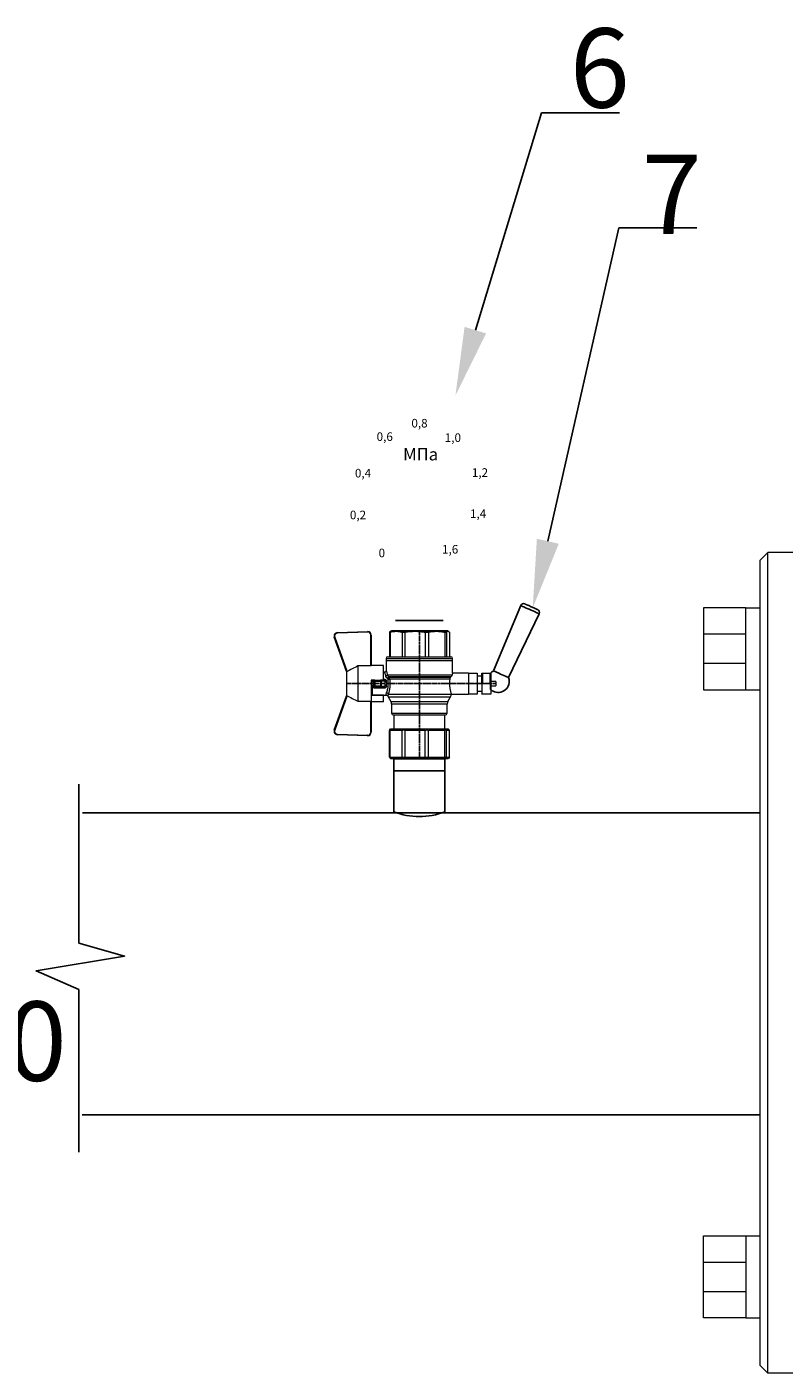
# Model space of a CAD drawing. Units: millimetres. Extents: x 2855 to 5885, y 1373 to 2513.
# Drawn here: x 3094 to 3285, y 1422 to 1761 of the extents above; entities that cross this region are included whole.
import ezdxf
from ezdxf import colors
from ezdxf.entities.mleader import LeaderData, LeaderLine
from ezdxf.math import Vec2, Vec3

# ---------------------------------------------------------------- set-up
doc = ezdxf.new("R2010")
doc.units = ezdxf.units.MM
doc.linetypes.add('CENTER2', pattern=[1.125, 0.75, -0.125, 0.125, -0.125])
doc.layers.add('Основная', color=7, linetype='Continuous', lineweight=40)
doc.styles.get("Standard").update_dxf_attribs({"font": 'arial.ttf'})
doc.styles.add('style1', font='isocpeur.ttf', dxfattribs={"oblique": 15, "height": 3})

# ---------------------------------------------------------------- blocks, each defined once
blk = doc.blocks.new('Кран шаровый для монтажа термодатчика Ду15')
at = {"color": 7, "linetype": 'Continuous', "lineweight": 15}
for p, q in [((-55.09, 27.16), (-54.54, 43.06)), ((-54.26, 43.05), (-54.82, 27.15)), ((-34.99, 38.29), (-52.17, 44.46)), ((-52.08, 44.72), (-34.17, 38.29)), ((-21.32, 38.29), (-3.41, 44.72)), ((-3.31, 44.46), (-20.5, 38.29)), ((-0.67, 27.15), (-1.22, 43.05)), ((-0.95, 43.06), (-0.39, 27.16)), ((-33.9, 38.29), (-34.99, 38.29)), ((-21.58, 38.29), (-33.9, 38.29)), ((-20.5, 38.29), (-21.58, 38.29)), ((-18.46, 32.26), (-37.03, 32.26)), ((-37.03, 32.26), (-37.03, 25.54)), ((-18.46, 25.54), (-18.46, 32.26)), ((-53.26, 25.54), (-37.03, 25.54)), ((-53.26, 25.54), (-53.26, 25.26)), ((-37.08, 25.26), (-53.26, 25.26)), ((-37.21, 18.83), (-37.21, 25.26)), ((-34.47, 25.26), (-37.08, 25.26)), ((-34.38, 25.26), (-34.47, 25.26)), ((-25.91, 25.26), (-34.38, 25.26)), ((-33.78, 18.83), (-33.78, 25.26)), ((-33.71, 24.8), (-33.71, 17.43)), ((-30.13, 18.68), (-30.13, 23.43)), ((-29.58, 20.48), (-29.58, 23.43)), ((-29.12, 23.43), (-29.45, 23.43)), ((-29.12, 23.88), (-26.37, 23.88)), ((-29.12, 20.48), (-29.12, 23.43)), ((-26.37, 23.43), (-29.12, 23.43)), ((-28.94, 24.8), (-26.55, 24.8)), ((-25.91, 24.8), (-26.55, 24.8)), ((-26.37, 23.43), (-26.37, 20.48)), ((-25.91, 23.43), (-26.37, 23.43)), ((-25.91, 23.43), (-25.91, 25.26)), ((-25.91, 23.43), (-25.91, 20.48)), ((-18.46, 25.54), (-2.23, 25.54)), ((-2.23, 25.26), (-18.41, 25.26)), ((-18.28, 18.83), (-18.28, 25.26)), ((-2.23, 25.26), (-2.23, 25.54)), ((-67.15, 14.69), (-67.15, 15.03)), ((-67.15, 8.44), (-67.15, 14.69)), ((-66.42, 15.77), (-66.42, 15.36)), ((-66.42, 15.77), (-52.27, 15.77)), ((-66.42, 15.36), (-66.42, 8.96)), ((-66.42, 15.36), (-52.27, 15.36)), ((-52.27, 8.96), (-52.27, 15.36)), ((-51.97, 15.59), (-51.54, 15.14)), ((-51.54, 15.14), (-51.54, 8)), ((-38.49, 14.61), (-43.27, 14.61)), ((-37.21, 18.83), (-33.78, 18.83)), ((-34.66, 16.4), (-37.12, 14.98)), ((-33.78, 18.83), (-33.71, 18.83)), ((-29.58, 20.48), (-29.12, 20.48)), ((-29.58, 18.68), (-29.58, 20.48)), ((-26.37, 20.48), (-29.12, 20.48)), ((-29.12, 20.48), (-29.12, 20.08)), ((-26.37, 20.08), (-29.12, 20.08)), ((-29.12, 20.08), (-29.12, 18.14)), ((-26.37, 20.48), (-25.91, 20.48)), ((-26.37, 20.08), (-26.37, 20.48)), ((-26.37, 18.14), (-26.37, 20.08)), ((-25.91, 20.48), (-25.91, 20.4)), ((-25.91, 18.83), (-25.91, 20.4)), ((-25.91, 18.83), (-25.91, 18.68)), ((-25.91, 18.83), (-18.28, 18.83)), ((-25.35, 18.83), (-25.35, 18.68)), ((-25.32, -16.02), (-25.32, 15.61)), ((-24.4, 15.93), (-24.4, -16.44)), ((-24.06, 16.19), (-24.06, -16.71)), ((-23.15, 16.76), (-23.15, -17.19)), ((-21.77, 18.37), (-21.77, 18.83)), ((-15.62, 17.45), (-20.86, 17.45)), ((-14.51, 17.45), (-15.62, 17.45)), ((-15.62, 17.45), (-15.62, -17.45)), ((-0.8, 15.77), (-13.6, 15.77)), ((-0.8, 15.36), (-13.6, 15.36)), ((-0.8, 15.77), (-0.8, 15.36)), ((0, 14.7), (-0.36, 15.33)), ((-67.15, 7.26), (-67.15, 8.44)), ((-67.15, -3.09), (-67.15, 7.26)), ((-66.42, 8.96), (-66.42, 7.49)), ((-66.42, 8.96), (-52.27, 8.96)), ((-66.42, 7.49), (-66.42, -3.11)), ((-66.42, 7.49), (-52.27, 7.49)), ((-52.27, -3.11), (-52.27, 7.49)), ((-51.97, 8.24), (-51.54, 8)), ((-44.19, 13.32), (-51.54, 13.32)), ((-51.54, 8), (-51.54, -3.82)), ((-44.19, 13.69), (-44.19, -13.69)), ((-0.8, 8.96), (-13.6, 8.96)), ((-13.6, 7.49), (-0.8, 7.49)), ((-0.8, 8.96), (-0.8, 7.49)), ((-67.15, -4.42), (-67.15, -3.09)), ((-67.15, -12.81), (-67.15, -4.42)), ((-66.42, -3.11), (-52.27, -3.11)), ((-66.42, -3.11), (-66.42, -4.76)), ((-66.42, -4.76), (-52.27, -4.76)), ((-66.42, -4.76), (-66.42, -13.35)), ((-52.27, -13.35), (-52.27, -4.76)), ((-51.54, -3.82), (-51.97, -3.94)), ((-51.54, -3.82), (-51.54, -13.41)), ((-0.8, -3.11), (-13.6, -3.11)), ((-0.8, -3.11), (-13.6, -3.11)), ((-0.8, -4.76), (-13.6, -4.76)), ((-0.8, -3.11), (-0.8, -4.76)), ((-0.8, -3.11), (-0.8, -4.76)), ((-67.15, -13.51), (-67.15, -12.81)), ((-67.15, -15.03), (-67.15, -13.51)), ((-66.42, -13.35), (-52.27, -13.35)), ((-66.42, -13.35), (-66.42, -14.22)), ((-51.54, -13.41), (-51.97, -13.81)), ((-51.54, -13.32), (-44.19, -13.32)), ((-51.54, -13.41), (-51.54, -15.14)), ((-0.8, -13.35), (-13.6, -13.35)), ((-0.8, -13.35), (-0.8, -14.22)), ((-66.42, -14.22), (-52.27, -14.22)), ((-66.42, -14.22), (-66.42, -15.77)), ((-66.42, -15.77), (-52.27, -15.77)), ((-52.27, -15.77), (-52.27, -14.22)), ((-51.54, -15.14), (-51.97, -15.59)), ((-43.27, -14.61), (-38.49, -14.61)), ((-37.12, -14.98), (-34.66, -16.4)), ((-33.26, -16.76), (-33.26, -25.73)), ((-22.25, -17.45), (-15.62, -17.45)), ((-22.23, -25.73), (-22.23, -17.45)), ((-15.62, -17.45), (-14.51, -17.45)), ((-0.8, -14.22), (-13.6, -14.22)), ((-0.8, -15.77), (-13.6, -15.77)), ((-0.36, -15.33), (0, -14.7))]:
    blk.add_line(p, q, dxfattribs=at)
at = {"color": 1, "linetype": 'CENTER2'}
for p, q in [((-27.74, 38.29), (-27.74, -40.25)), ((-67.15, 0), (0, 0))]:
    blk.add_line(p, q, dxfattribs=at)
at = {"color": 8, "linetype": 'Continuous', "lineweight": 15}
for p, q in [((-28.94, 24.8), (-33.71, 24.8)), ((-43.27, 14.61), (-43.27, -14.61)), ((-38.49, -14.61), (-38.49, 14.61)), ((-37.12, 14.98), (-37.12, -14.98)), ((-34.66, 16.4), (-34.66, -16.4)), ((-33.28, 16.31), (-33.28, -16.77)), ((-14.51, 17.45), (-14.51, -10.43)), ((-14.51, -10.43), (-14.51, -17.45))]:
    blk.add_line(p, q, dxfattribs=at)
for p, q in [((0, -14.7), (0, 14.7)), ((-67.15, 12.54), (-67.15, -12.54))]:
    blk.add_line(p, q)
at = {"color": 0, "linetype": 'Continuous', "lineweight": 15}
for p, q in [((-33.26, -30.33), (-33.26, -25.73)), ((-33.26, -25.73), (-33.12, -25.73)), ((-33.12, -25.73), (-33.12, -30.33)), ((-30.5, -25.73), (-33.12, -25.73)), ((-27.88, -25.73), (-30.5, -25.73)), ((-27.88, -30.33), (-27.88, -25.73)), ((-27.88, -25.73), (-27.61, -25.73)), ((-27.61, -25.73), (-27.61, -30.33)), ((-24.99, -25.73), (-27.61, -25.73)), ((-22.37, -25.73), (-24.99, -25.73)), ((-22.37, -30.33), (-22.37, -25.73)), ((-22.37, -25.73), (-22.23, -25.73)), ((-22.23, -25.73), (-22.23, -30.33)), ((-33.12, -30.33), (-33.26, -30.33)), ((-33.26, -37.49), (-33.26, -32.9)), ((-33.26, -32.9), (-33.12, -32.9)), ((-27.88, -30.33), (-33.12, -30.33)), ((-33.12, -32.9), (-33.12, -37.49)), ((-28.02, -32.9), (-33.12, -32.9)), ((-31.65, -30.33), (-31.65, -32.9)), ((-28.02, -32.9), (-22.23, -32.9)), ((-27.61, -30.33), (-27.88, -30.33)), ((-27.88, -37.46), (-27.88, -32.94)), ((-22.37, -30.33), (-27.61, -30.33)), ((-22.37, -33.18), (-27.61, -33.18)), ((-27.61, -33.18), (-27.61, -37.22)), ((-23.84, -32.9), (-23.84, -30.33)), ((-22.23, -30.33), (-22.37, -30.33)), ((-22.37, -37.22), (-22.37, -33.18)), ((-22.23, -32.9), (-22.23, -32.94)), ((-22.23, -32.94), (-22.23, -37.46)), ((-33.12, -37.49), (-33.26, -37.49)), ((-28.02, -37.49), (-33.12, -37.49)), ((-28.89, -37.49), (-28.89, -40.25)), ((-26.59, -40.25), (-28.89, -40.25)), ((-22.23, -37.49), (-28.02, -37.49)), ((-27.61, -37.22), (-22.37, -37.22)), ((-26.59, -40.25), (-26.59, -37.49)), ((-22.23, -37.46), (-22.23, -37.49))]:
    blk.add_line(p, q, dxfattribs=at)
at = {"color": 7, "linetype": 'Continuous', "lineweight": 15, "flags": 128}
for points in [[(-54.54, 43.06), (-54.53, 43.06), (-54.52, 43.06), (-54.49, 43.06), (-54.46, 43.06), (-54.41, 43.05), (-54.37, 43.05), (-54.32, 43.05), (-54.26, 43.05)], [(-52.08, 44.72), (-52.08, 44.72), (-52.09, 44.7), (-52.1, 44.68), (-52.11, 44.65), (-52.12, 44.61), (-52.14, 44.56), (-52.15, 44.52), (-52.17, 44.46)], [(-3.41, 44.72), (-3.41, 44.72), (-3.4, 44.7), (-3.39, 44.68), (-3.38, 44.65), (-3.37, 44.61), (-3.35, 44.56), (-3.33, 44.52), (-3.31, 44.46)], [(-0.95, 43.06), (-0.95, 43.06), (-0.97, 43.06), (-1, 43.06), (-1.03, 43.06), (-1.07, 43.05), (-1.12, 43.05), (-1.17, 43.05), (-1.22, 43.05)], [(-54.82, 27.15), (-54.87, 27.16), (-54.92, 27.16), (-54.97, 27.16), (-55.01, 27.16), (-55.05, 27.16), (-55.07, 27.16), (-55.09, 27.16), (-55.09, 27.16)], [(-0.39, 27.16), (-0.4, 27.16), (-0.42, 27.16), (-0.44, 27.16), (-0.47, 27.16), (-0.52, 27.16), (-0.56, 27.16), (-0.62, 27.16), (-0.67, 27.15)]]:
    blk.add_lwpolyline(points, dxfattribs=at)
at = {"color": 7, "linetype": 'Continuous', "lineweight": 15}
for centre, radius, start, end in [((-52.7, 42.99), 1.84, 70.23437, 178), ((-52.7, 42.99), 1.56, 70.23437, 178), ((-52.7, 42.99), 1.56, 145.1276, 178), ((-2.79, 42.99), 1.84, 2, 109.76563), ((-2.79, 42.99), 1.56, 2, 109.76563), ((-53.26, 27.1), 1.84, 178, 270), ((-53.26, 27.1), 1.56, 178, 270), ((-33.26, 24.8), 0.459, 90, 180), ((-2.23, 27.1), 1.84, 270, 2), ((-2.23, 27.1), 1.56, 270, 2), ((-43.27, 13.69), 0.919, 90, 180), ((-38.49, 17.36), 2.76, 270, 300), ((-33.28, 14.01), 2.76, 111.61988, 120), ((-14.51, 16.54), 0.919, 0, 90), ((-43.27, -13.69), 0.919, 180, 270), ((-38.49, -17.36), 2.76, 60, 90), ((-33.28, -14.01), 2.76, 240, 270), ((-14.51, -16.54), 0.919, 270, 0)]:
    blk.add_arc(centre, radius, start, end, dxfattribs=at)
at = {"color": 0, "linetype": 'Continuous', "lineweight": 15}
for centre, start, end in [((-28.02, -33.18), 60, 90), ((-28.02, -37.22), 270, 300)]:
    blk.add_arc(centre, 0.276, start, end, dxfattribs=at)
at = {"color": 7, "linetype": 'Continuous', "lineweight": 15}
for major_axis, ratio, start_param, end_param in [((16.03, -16.03), 0.072735, 2.821501, 2.874508), ((15.26, -15.26), 0.331491, 3.068985, 3.121992), ((15.26, -15.26), 0.331491, 3.801377, 3.854383), ((12.16, -12.16), 0.864393, 3.461684, 3.514691), ((12.16, -12.16), 0.864393, 4.194076, 4.247082), ((-14.37, -14.37), 0.502076, 5.42518, 5.478186), ((-14.37, -14.37), 0.502076, 6.157571, 6.210578), ((-16.03, -16.03), 0.072735, 5.817879, 5.870885), ((-16.03, -16.03), 0.072735, 0.267085, 0.320092)]:
    blk.add_ellipse((-37.11, 0), major_axis=major_axis, ratio=ratio, start_param=start_param, end_param=end_param, dxfattribs=at)
at = {"color": 0, "linetype": 'Continuous', "lineweight": 15}
for centre, major_axis, start_param, end_param in [((-27.74, -33.18), (0.266, -0.266), 1.308997, 2.356194), ((-22.51, -33.18), (0.266, 0.266), 4.974188, 6.021386), ((-27.74, -37.22), (0.266, 0.266), 3.926991, 4.974188), ((-22.51, -37.22), (0.266, -0.266), 0.261799, 1.308997)]:
    blk.add_ellipse(centre, major_axis=major_axis, ratio=0.267949, start_param=start_param, end_param=end_param, dxfattribs=at)
at = {"color": 7, "linetype": 'Continuous', "lineweight": 15}
for points in [[(-33.9, 38.29), (-34.96, 36.28), (-35.99, 34.27), (-37.03, 32.26)], [(-18.46, 32.26), (-19.49, 34.27), (-20.53, 36.28), (-21.58, 38.29)], [(-29.45, 23.43), (-29.53, 23.43), (-29.58, 23.43), (-29.58, 23.43)], [(-66.42, 15.77), (-66.66, 15.52), (-66.91, 15.28), (-67.15, 15.03)], [(-66.42, 15.36), (-66.66, 15.13), (-66.91, 14.91), (-67.15, 14.69)], [(-29.58, 18.68), (-29.58, 18.68), (-29.69, 18.68), (-29.97, 18.68), (-30.13, 18.68)], [(-26.37, 18.14), (-27.27, 18.25), (-28.21, 18.25), (-29.12, 18.14)], [(-28.94, 17.35), (-28.96, 17.51), (-29.01, 17.83), (-29.08, 18.06), (-29.12, 18.14)], [(-26.55, 17.35), (-26.53, 17.51), (-26.48, 17.83), (-26.4, 18.06), (-26.37, 18.14)], [(-25.35, 18.68), (-25.52, 18.68), (-25.8, 18.68), (-25.91, 18.68), (-25.91, 18.68)], [(-25.25, 16.67), (-25.36, 16.57), (-25.5, 16.49), (-25.65, 16.47)], [(-25.32, 15.61), (-24.99, 15.63), (-24.67, 15.75), (-24.4, 15.93)], [(-24.95, 16.94), (-25.05, 16.85), (-25.15, 16.76), (-25.25, 16.67)], [(-24.4, 15.93), (-24.29, 16.02), (-24.18, 16.1), (-24.06, 16.19)], [(-24.06, 16.19), (-23.77, 16.46), (-23.44, 16.65), (-23.15, 16.76)], [(-66.42, 8.96), (-66.66, 8.79), (-66.91, 8.61), (-67.15, 8.44)], [(-66.42, 7.49), (-66.66, 7.42), (-66.91, 7.34), (-67.15, 7.26)], [(-66.42, -3.11), (-66.66, -3.1), (-66.91, -3.09), (-67.15, -3.09)], [(-66.42, -4.76), (-66.66, -4.65), (-66.91, -4.53), (-67.15, -4.42)], [(-66.42, -13.35), (-66.66, -13.17), (-66.91, -12.99), (-67.15, -12.81)], [(-66.42, -14.22), (-66.66, -13.99), (-66.91, -13.75), (-67.15, -13.51)], [(-66.42, -15.77), (-66.66, -15.52), (-66.91, -15.28), (-67.15, -15.03)], [(-24.06, -16.71), (-24.17, -16.62), (-24.29, -16.53), (-24.4, -16.44)]]:
    blk.add_open_spline(points, degree=3, dxfattribs=at)
for points, knots in [([(-37.03, 25.54), (-37.03, 25.47), (-37.03, 25.39), (-37.05, 25.29), (-37.07, 25.26), (-37.08, 25.26)], [0, 0, 0, 0, 0.5, 0.5, 1, 1, 1, 1]), ([(-30.13, 23.43), (-30.13, 23.46), (-30.13, 23.54), (-30.12, 23.64), (-30.1, 23.75), (-30.07, 23.86), (-30.02, 24.01), (-29.93, 24.2), (-29.78, 24.41), (-29.6, 24.58), (-29.42, 24.69), (-29.25, 24.76), (-29.09, 24.8), (-28.99, 24.8), (-28.94, 24.8)], [0, 0, 0, 0, 0.053286, 0.106273, 0.159268, 0.212578, 0.266505, 0.395214, 0.52304, 0.645854, 0.766404, 0.845904, 0.923231, 1, 1, 1, 1]), ([(-30.13, 23.43), (-29.95, 23.43), (-29.67, 23.43), (-29.58, 23.43), (-29.58, 23.43)], [0, 0, 0, 0, 0.571429, 1, 1, 1, 1]), ([(-29.58, 23.43), (-29.58, 23.55), (-29.53, 23.67), (-29.36, 23.84), (-29.24, 23.88), (-29.12, 23.88)], [0, 0, 0, 0, 0.5, 0.5, 1, 1, 1, 1]), ([(-29.12, 23.88), (-29.08, 23.88), (-28.98, 24.05), (-28.94, 24.53), (-28.94, 24.8)], [0, 0, 0, 0, 0.428571, 1, 1, 1, 1]), ([(-29.12, 23.43), (-29.12, 23.45), (-29.12, 23.49), (-29.12, 23.56), (-29.12, 23.63), (-29.12, 23.69), (-29.12, 23.75), (-29.12, 23.81), (-29.12, 23.85), (-29.12, 23.88), (-29.12, 23.88), (-29.12, 23.88)], [0, 0, 0, 0, 0.093907, 0.187948, 0.28543, 0.388925, 0.500162, 0.620859, 0.760079, 0.859557, 1, 1, 1, 1]), ([(-26.55, 24.8), (-26.55, 24.53), (-26.5, 24.05), (-26.41, 23.88), (-26.37, 23.88)], [0, 0, 0, 0, 0.571429, 1, 1, 1, 1]), ([(-26.55, 24.8), (-26.52, 24.8), (-26.46, 24.8), (-26.36, 24.79), (-26.27, 24.77), (-26.18, 24.74), (-26.09, 24.7), (-26, 24.65), (-25.94, 24.61), (-25.91, 24.59)], [0, 0, 0, 0, 0.133888, 0.267723, 0.402544, 0.539368, 0.679167, 0.839738, 1, 1, 1, 1]), ([(-26.37, 23.88), (-26.37, 23.88), (-26.37, 23.88), (-26.37, 23.87), (-26.37, 23.86), (-26.37, 23.85), (-26.37, 23.81), (-26.37, 23.74), (-26.37, 23.65), (-26.37, 23.54), (-26.37, 23.46), (-26.37, 23.43)], [0, 0, 0, 0, 0.075478, 0.140711, 0.195652, 0.240362, 0.379621, 0.500444, 0.681156, 0.843764, 1, 1, 1, 1]), ([(-26.37, 23.88), (-26.24, 23.88), (-26.13, 23.84), (-25.96, 23.67), (-25.91, 23.55), (-25.91, 23.43)], [0, 0, 0, 0, 0.5, 0.5, 1, 1, 1, 1]), ([(-18.41, 25.26), (-18.42, 25.26), (-18.43, 25.29), (-18.45, 25.39), (-18.46, 25.47), (-18.46, 25.54)], [0, 0, 0, 0, 0.5, 0.5, 1, 1, 1, 1]), ([(-33.71, 17.43), (-33.72, 17.33), (-33.74, 17.15), (-33.86, 16.9), (-34.05, 16.7), (-34.21, 16.61), (-34.29, 16.57)], [0, 0, 0, 0, 0.25044, 0.500237, 0.749966, 1, 1, 1, 1]), ([(-32.54, 17.2), (-32.56, 17.02), (-32.72, 16.59), (-33.08, 16.34), (-33.28, 16.31)], [0, 0, 0, 0, 0.428571, 1, 1, 1, 1]), ([(-25.32, 15.61), (-25.39, 15.6), (-25.53, 15.58), (-25.74, 15.56), (-25.96, 15.53), (-26.17, 15.51), (-26.5, 15.49), (-26.95, 15.46), (-27.69, 15.44), (-28.63, 15.45), (-29.54, 15.53), (-30.24, 15.62), (-30.75, 15.7), (-31.24, 15.79), (-31.71, 15.89), (-32.15, 16), (-32.51, 16.09), (-32.81, 16.17), (-33.06, 16.24), (-33.2, 16.29), (-33.28, 16.31)], [0, 0, 0, 0, 0.02493, 0.04991, 0.074968, 0.100132, 0.125429, 0.188449, 0.251568, 0.378019, 0.50331, 0.565693, 0.628714, 0.691061, 0.753649, 0.81575, 0.877598, 0.918736, 0.9595, 1, 1, 1, 1]), ([(-32.54, 17.2), (-32.5, 17.19), (-32.42, 17.16), (-32.29, 17.11), (-32.11, 17.05), (-31.85, 16.96), (-31.54, 16.87), (-31.01, 16.71), (-30.34, 16.55), (-29.44, 16.39), (-28.51, 16.3), (-27.73, 16.29), (-27.15, 16.3), (-26.77, 16.33), (-26.39, 16.36), (-26.01, 16.41), (-25.77, 16.45), (-25.65, 16.47)], [0, 0, 0, 0, 0.023604, 0.052351, 0.086242, 0.125276, 0.198979, 0.251156, 0.387449, 0.501881, 0.626737, 0.750794, 0.800111, 0.84965, 0.899452, 0.949556, 1, 1, 1, 1]), ([(-28.94, 17.35), (-28.97, 17.34), (-29.03, 17.33), (-29.13, 17.34), (-29.22, 17.35), (-29.31, 17.36), (-29.45, 17.41), (-29.62, 17.5), (-29.81, 17.67), (-29.96, 17.88), (-30.05, 18.11), (-30.1, 18.31), (-30.13, 18.5), (-30.13, 18.62), (-30.13, 18.68)], [0, 0, 0, 0, 0.047589, 0.094304, 0.140566, 0.186811, 0.233473, 0.352859, 0.476117, 0.600851, 0.73272, 0.820435, 0.90917, 1, 1, 1, 1]), ([(-29.12, 20.08), (-29.24, 20.08), (-29.36, 20.12), (-29.53, 20.27), (-29.58, 20.37), (-29.58, 20.48)], [0, 0, 0, 0, 0.5, 0.5, 1, 1, 1, 1]), ([(-29.58, 18.68), (-29.58, 18.65), (-29.58, 18.59), (-29.57, 18.5), (-29.55, 18.42), (-29.52, 18.34), (-29.49, 18.28), (-29.45, 18.22), (-29.39, 18.16), (-29.31, 18.12), (-29.21, 18.12), (-29.15, 18.13), (-29.12, 18.14)], [0, 0, 0, 0, 0.12313, 0.233743, 0.332471, 0.420207, 0.498221, 0.568314, 0.665071, 0.764496, 0.874216, 1, 1, 1, 1]), ([(-26.55, 17.35), (-26.62, 17.35), (-26.76, 17.37), (-26.98, 17.39), (-27.2, 17.41), (-27.42, 17.42), (-27.63, 17.43), (-27.85, 17.43), (-28.07, 17.42), (-28.29, 17.41), (-28.51, 17.39), (-28.72, 17.37), (-28.87, 17.35), (-28.94, 17.35)], [0, 0, 0, 0, 0.091306, 0.182375, 0.273258, 0.364008, 0.454678, 0.545322, 0.635992, 0.726742, 0.817625, 0.908694, 1, 1, 1, 1]), ([(-25.35, 18.68), (-25.36, 18.65), (-25.36, 18.57), (-25.37, 18.46), (-25.38, 18.35), (-25.41, 18.24), (-25.45, 18.08), (-25.53, 17.88), (-25.68, 17.67), (-25.86, 17.5), (-26.05, 17.4), (-26.23, 17.35), (-26.39, 17.33), (-26.5, 17.34), (-26.55, 17.35)], [0, 0, 0, 0, 0.054859, 0.10886, 0.162229, 0.2152, 0.268013, 0.400286, 0.525227, 0.648206, 0.767485, 0.844586, 0.921429, 1, 1, 1, 1]), ([(-25.91, 20.48), (-25.91, 20.37), (-25.96, 20.27), (-26.13, 20.12), (-26.24, 20.08), (-26.37, 20.08)], [0, 0, 0, 0, 0.5, 0.5, 1, 1, 1, 1]), ([(-26.37, 18.14), (-26.35, 18.14), (-26.31, 18.12), (-26.26, 18.12), (-26.2, 18.12), (-26.15, 18.14), (-26.11, 18.16), (-26.07, 18.19), (-25.99, 18.26), (-25.92, 18.44), (-25.91, 18.6), (-25.91, 18.68)], [0, 0, 0, 0, 0.074229, 0.142605, 0.205958, 0.265327, 0.321971, 0.377336, 0.432968, 0.667174, 1, 1, 1, 1]), ([(-25.32, 15.61), (-25.4, 15.68), (-25.54, 15.94), (-25.63, 16.31), (-25.65, 16.47)], [0, 0, 0, 0, 0.571429, 1, 1, 1, 1]), ([(-24.4, 15.93), (-24.52, 15.94), (-24.84, 16.14), (-25.14, 16.51), (-25.25, 16.67)], [0, 0, 0, 0, 0.571429, 1, 1, 1, 1]), ([(-24.95, 16.94), (-24.91, 16.98), (-24.84, 17.04), (-24.72, 17.14), (-24.6, 17.23), (-24.48, 17.31), (-24.33, 17.4), (-24.16, 17.49), (-23.96, 17.58), (-23.82, 17.62), (-23.76, 17.64)], [0, 0, 0, 0, 0.100136, 0.200517, 0.301393, 0.403008, 0.505601, 0.6694, 0.8339, 1, 1, 1, 1]), ([(-24.06, 16.19), (-24.19, 16.2), (-24.53, 16.39), (-24.85, 16.78), (-24.95, 16.94)], [0, 0, 0, 0, 0.571429, 1, 1, 1, 1]), ([(-23.15, 16.76), (-23.31, 16.81), (-23.59, 17.06), (-23.73, 17.47), (-23.76, 17.64)], [0, 0, 0, 0, 0.571429, 1, 1, 1, 1]), ([(-20.86, 17.45), (-20.98, 17.47), (-21.22, 17.5), (-21.52, 17.71), (-21.73, 18.01), (-21.76, 18.25), (-21.77, 18.37)], [0, 0, 0, 0, 0.250017, 0.499949, 0.7497, 1, 1, 1, 1]), ([(-13.6, 16.52), (-13.6, 16.53), (-13.6, 16.55), (-13.6, 16.43), (-13.6, 16.13), (-13.6, 15.66), (-13.6, 15.02), (-13.6, 14.24), (-13.6, 13.22), (-13.6, 11.95), (-13.6, 10.42), (-13.6, 8.75), (-13.6, 6.96), (-13.6, 5.02), (-13.6, 3.11), (-13.6, 1.3), (-13.6, -0.39), (-13.6, -2.08), (-13.6, -3.76), (-13.6, -5.4), (-13.6, -6.98), (-13.6, -8.47), (-13.6, -9.99), (-13.6, -11.49), (-13.6, -12.9), (-13.6, -13.67), (-13.6, -14.04)], [0, 0, 0, 0, 0.008768, 0.04868, 0.088603, 0.128514, 0.168437, 0.207517, 0.246608, 0.296599, 0.345229, 0.392402, 0.439564, 0.488195, 0.538196, 0.577276, 0.616367, 0.656278, 0.696201, 0.736112, 0.776035, 0.815115, 0.854206, 0.904197, 0.95283, 1, 1, 1, 1]), ([(-0.38, 15.32), (-0.41, 15.37), (-0.48, 15.53), (-0.67, 15.68), (-0.8, 15.77)], [0, 0, 0, 0, 0.360575, 1, 1, 1, 1]), ([(-0.8, 15.36), (-0.45, 14.3), (-0.27, 13.23), (-0.26, 11.63), (-0.31, 11.1), (-0.49, 10.02), (-0.62, 9.49), (-0.8, 8.96)], [0, 0, 0, 0, 0.5, 0.5, 0.75, 0.75, 1, 1, 1, 1]), ([(-0.8, 7.49), (-0.45, 5.74), (-0.27, 3.97), (-0.26, 1.32), (-0.31, 0.44), (-0.49, -1.34), (-0.62, -2.23), (-0.8, -3.11)], [0, 0, 0, 0, 0.5, 0.5, 0.75, 0.75, 1, 1, 1, 1]), ([(-0.8, -4.76), (-0.45, -6.18), (-0.27, -7.61), (-0.26, -9.76), (-0.31, -10.48), (-0.49, -11.92), (-0.62, -12.64), (-0.8, -13.35)], [0, 0, 0, 0, 0.5, 0.5, 0.75, 0.75, 1, 1, 1, 1]), ([(-13.6, -14.04), (-13.6, -14.38), (-13.6, -15.06), (-13.6, -15.8), (-13.6, -16.27), (-13.6, -16.51), (-13.6, -16.52), (-13.6, -16.52)], [0, 0, 0, 0, 0.219172, 0.445142, 0.677492, 0.859093, 1, 1, 1, 1]), ([(-25.32, -16.02), (-25.59, -15.98), (-26.13, -15.91), (-27.01, -15.84), (-27.91, -15.83), (-28.79, -15.86), (-29.65, -15.94), (-30.45, -16.06), (-31.19, -16.2), (-31.86, -16.36), (-32.42, -16.51), (-32.86, -16.64), (-33.14, -16.73), (-33.26, -16.77), (-33.24, -16.76), (-33.24, -16.76)], [0, 0, 0, 0, 0.07852, 0.159252, 0.237796, 0.318702, 0.396001, 0.475404, 0.555403, 0.637528, 0.720997, 0.806929, 0.889389, 0.974471, 1, 1, 1, 1]), ([(-25.32, -16.02), (-25.15, -16.04), (-24.98, -16.1), (-24.68, -16.24), (-24.54, -16.33), (-24.4, -16.44)], [0, 0, 0, 0, 0.5, 0.5, 1, 1, 1, 1]), ([(-23.15, -17.19), (-23.28, -17.15), (-23.43, -17.1), (-23.74, -16.94), (-23.9, -16.84), (-24.06, -16.71)], [0, 0, 0, 0, 0.5, 0.5, 1, 1, 1, 1]), ([(-22.25, -17.45), (-22.25, -17.45), (-22.23, -17.45), (-22.37, -17.41), (-22.64, -17.33), (-22.97, -17.24), (-23.15, -17.19)], [0, 0, 0, 0, 0.128323, 0.399848, 0.679119, 1, 1, 1, 1]), ([(-0.8, -14.22), (-0.45, -14.48), (-0.27, -14.74), (-0.26, -15.13), (-0.31, -15.26), (-0.49, -15.51), (-0.62, -15.64), (-0.8, -15.77)], [0, 0, 0, 0, 0.5, 0.5, 0.75, 0.75, 1, 1, 1, 1])]:
    blk.add_open_spline(points, degree=3, knots=knots, dxfattribs=at)
at = {"color": 8, "linetype": 'Continuous', "lineweight": 15}
for points, knots in [([(-33.28, 16.31), (-33.43, 16.36), (-33.74, 16.48), (-34.06, 16.54), (-34.24, 16.57), (-34.32, 16.57), (-34.29, 16.57), (-34.29, 16.57)], [0, 0, 0, 0, 0.241543, 0.490267, 0.745473, 0.999921, 1, 1, 1, 1]), ([(-33.71, 17.43), (-33.71, 17.43), (-33.69, 17.43), (-33.58, 17.42), (-33.39, 17.41), (-33.07, 17.37), (-32.72, 17.26), (-32.54, 17.2)], [0, 0, 0, 0, 0.182689, 0.34086, 0.49992, 0.750292, 1, 1, 1, 1]), ([(-21.77, 18.37), (-21.8, 18.36), (-21.85, 18.34), (-22.26, 18.17), (-22.88, 17.92), (-23.47, 17.74), (-23.76, 17.64)], [0, 0, 0, 0, 0.242993, 0.499173, 0.749773, 1, 1, 1, 1]), ([(-20.86, 17.45), (-20.89, 17.44), (-20.95, 17.42), (-21.42, 17.26), (-22.14, 17.03), (-22.81, 16.85), (-23.15, 16.76)], [0, 0, 0, 0, 0.24698, 0.496323, 0.7473, 1, 1, 1, 1])]:
    blk.add_open_spline(points, degree=3, knots=knots, dxfattribs=at)
at = {"flags": 1}
blk.add_attdef('КОД_1С', (-30.77, -6.49), '', height=2.5, dxfattribs=at)
blk = doc.blocks.new('разрыв')
at = {"color": 7}
for p, q in [((0, 16.028), (0, 8.123)), ((0, 5.829), (0, -2.235))]:
    blk.add_line(p, q, dxfattribs=at)
at = {"linetype": 'ByBlock', "lineweight": 25}
blk.add_lwpolyline([(0, 5.829), (-2.119, 6.753), (2.279, 7.486), (0, 8.123)], dxfattribs=at)

msp = doc.modelspace()

# ---------------------------------------------------------------- linework, layer by layer
for p, q in [((3218.3, 1615.02, -105.1), (3211.47, 1598.53, -105.1)), ((3222.95, 1612.96, -105.1), (3215.26, 1596.84, -105.1)), ((3186.3, 1573.32, -105.1), (3186.3, 1576.41, -105.1)), ((3186.3, 1576.41, -105.1), (3199.16, 1576.41, -105.1)), ((3199.16, 1576.41, -105.1), (3199.16, 1573.32, -105.1)), ((3186.3, 1563.03, -105.1), (3186.3, 1573.32, -105.1)), ((3186.3, 1573.32, -105.1), (3199.16, 1573.32, -105.1)), ((3199.16, 1563.03, -105.1), (3199.16, 1573.32, -105.1)), ((3107.75, 1562.75, 199.49), (3278.8, 1562.75, 199.49)), ((3107.7, 1486.63, 199.49), (3278.75, 1486.63, 199.49))]:
    msp.add_line(p, q)
at = {"color": 0, "extrusion": (0, 1, 0)}
msp.add_line((3198.71, 1611.23, -95.34), (3186.74, 1611.23, -105.08), dxfattribs=at)
for centre, radius, start, end in [((3219.02, 1614.74, -105.1), 0.772, 66, 158.2083), ((3222.25, 1613.3, -105.1), 0.772, 333.7917, 66), ((3212.58, 1595.93, -105.1), 2.83, 226.6582, 0)]:
    msp.add_arc(centre, radius, start, end)
at = {"extrusion": (-0.406737, -0.913545, 4e-16)}
for start, end in [(180, 277.8855), (277.8855, 0)]:
    msp.add_arc((2285.72, -105.1, -2784.4), 2.54, start, end, dxfattribs=at)
at = {"extrusion": (0.406737, 0.913545, -1e-16)}
msp.add_arc((-2285.72, -105.1, 2785.2), 1.77, 180, 0, dxfattribs=at)
at = {"extrusion": (0, -1e-16, -1)}
for start, end in [(46.6582, 66.8327), (161.1673, 180)]:
    msp.add_arc((-3212.58, 1595.93, 105.1), 2.83, start, end, dxfattribs=at)
at = {"extrusion": (0.406737, 0.913545, -4e-16)}
for start, end in [(288.8844, 0), (180, 288.8844)]:
    msp.add_arc((-2285.72, -105.1, 2766.55), 2.07, start, end, dxfattribs=at)
at = {"extrusion": (1, -2e-16, 0)}
msp.add_arc((1595.93, -105.1, 3210.64), 2.06, 0, 180, dxfattribs=at)
at = {"color": 7}
msp.add_arc((3192.73, 1579.71, -105.1), 17.88, 248.9185, 291.0815, dxfattribs=at)
at = {"layer": 'Основная', "color": 7, "lineweight": 20}
for p, q in [((3280.66, 1628.43, 199.49), (3278.73, 1626.5, 199.49)), ((3278.73, 1423.44, 199.49), (3278.73, 1626.5, 199.49)), ((3294.13, 1628.43, 199.49), (3280.66, 1628.43, 199.49)), ((3280.66, 1421.52, 199.49), (3280.66, 1628.43, 199.49)), ((3275.11, 1614.47, 199.49), (3278.73, 1614.47, 199.49)), ((3264.44, 1607.88, 199.49), (3275.11, 1607.88, 199.49)), ((3264.44, 1600.49, 199.49), (3275.11, 1600.49, 199.49)), ((3275.11, 1593.81, 199.49), (3278.73, 1593.81, 199.49)), ((3275.11, 1456.14, 199.49), (3278.73, 1456.14, 199.49)), ((3264.44, 1449.46, 199.49), (3275.11, 1449.46, 199.49)), ((3264.44, 1442.07, 199.49), (3275.11, 1442.07, 199.49)), ((3275.11, 1435.48, 199.49), (3278.73, 1435.48, 199.49)), ((3280.66, 1421.52, 199.49), (3278.73, 1423.44, 199.49)), ((3294.13, 1421.52, 199.49), (3280.66, 1421.52, 199.49))]:
    msp.add_line(p, q, dxfattribs=at)
at = {"layer": 'Основная', "color": 7, "lineweight": 20, "elevation": 199.49}
for points in [[(3275.11, 1614.47), (3264.44, 1614.47), (3264.44, 1593.81), (3275.11, 1593.81)], [(3275.11, 1435.48), (3264.44, 1435.48), (3264.44, 1456.14), (3275.11, 1456.14)]]:
    msp.add_lwpolyline(points, close=True, dxfattribs=at)

# ---------------------------------------------------------------- block references
at = {"xscale": 0.4803157894626, "yscale": 0.4803157894626, "zscale": 0.4803157894626, "rotation": 90}
msp.add_blockref('Кран шаровый для монтажа термодатчика Ду15', (3192.73, 1608.66, -105.1), dxfattribs=at)
at = {"linetype": 'ByBlock', "lineweight": 25, "xscale": 5.079816760082773, "yscale": 5.079816760082773, "zscale": 5.079816760082773}
msp.add_blockref('разрыв', (3106.78, 1488.6, -529.77), dxfattribs=at)

# ---------------------------------------------------------------- texts
at = {"color": 253, "style": 'style1', "oblique": 15}
for s, height, p in [('0,8', 2.163, (3190.72, 1659.91, -94.68)), ('0,6', 2.163, (3181.95, 1656.52, -94.68)), ('1,0', 2.163, (3199.14, 1656.27, -94.68)), ('МПа', 3.087, (3188.63, 1651.62, -93.96)), ('0,4', 2.163, (3176.47, 1647.32, -94.68)), ('1,2', 2.163, (3205.97, 1647.47, -94.68)), ('1,4', 2.163, (3205.5, 1637.09, -94.68)), ('0,2', 2.163, (3175.2, 1636.78, -94.68)), ('0', 2.16, (3182.45, 1627.2, -94.68)), ('1,6', 2.163, (3198.45, 1628.12, -94.68))]:
    msp.add_text(s, height=height, dxfattribs=at).set_placement(p)
at = {"color": 7, "char_height": 20, "width": 31.1105, "attachment_point": 1}
for s, insert in [('6', (3230.68, 1760.55, -870.47)), ('\\pxt4;7', (3248.84, 1728.72, -67.25))]:
    msp.add_mtext(s, dxfattribs=dict(at, insert=insert))
at = {"insert": (2854.62, 1515.2, -172), "char_height": 20, "width": 269.1183, "attachment_point": 1}
msp.add_mtext('Трубопровод Ду80', dxfattribs=at)

# ---------------------------------------------------------------- leaders
at = {"color": 7}
ml = msp.add_multileader_mtext('Standard', dxfattribs=at)
ml.set_content(' ', color=7)
ml.set_leader_properties()
ml.build(insert=Vec2(0, 0))
ml.multileader.update_dxf_attribs({"arrow_head_size": 17.24})
ctx = ml.context
ctx.base_point, ctx.char_height, ctx.arrow_head_size, ctx.landing_gap_size, ctx.plane_origin = Vec3(3243.25, 1739.28, -1083.85), 9.85, 17.24, 4.93, Vec3(3171.19, 1667.96, -1083.85)
notes = []
notes.append((ctx, [(0, (1, 1, 0), (3223.55, 1739.28, -1083.85), (1, 0), 19.71, [(0, [(3201.83, 1667.96, -1083.85)], 0, [])])]))
ctx.mtext.insert, ctx.mtext.flow_direction = Vec3(3248.18, 1745.19, -1083.85), 5
ml = msp.add_multileader_mtext('Standard', dxfattribs=at)
ml.set_content(' ', color=7)
ml.set_leader_properties()
ml.build(insert=Vec2(0, 0))
ml.multileader.update_dxf_attribs({"arrow_head_size": 17.24})
ctx = ml.context
ctx.base_point, ctx.char_height, ctx.arrow_head_size, ctx.landing_gap_size, ctx.plane_origin = Vec3(3262.75, 1710.21, -327.59), 9.85, 17.24, 4.93, Vec3(3190.68, 1614.42, -327.59)
notes.append((ctx, [(0, (1, 1, 0), (3243.04, 1710.21, -327.59), (1, 0), 19.71, [(0, [(3221.33, 1614.42, -327.59)], 0, [])])]))
ctx.mtext.insert, ctx.mtext.flow_direction = Vec3(3267.67, 1716.13, -327.59), 5
for ctx, leaders in notes:
    for number, flags, end, landing, length, lines in leaders:
        leader = LeaderData()
        leader.index, (leader.has_last_leader_line, leader.has_dogleg_vector, leader.attachment_direction) = number, flags
        leader.last_leader_point, leader.dogleg_vector, leader.dogleg_length = Vec3(end), Vec3(landing), length
        for number, points, colour, breaks in lines:
            line = LeaderLine()
            line.index, line.vertices, line.color, line.breaks = number, Vec3.list(points), colors.encode_raw_color(colour), breaks
            leader.lines.append(line)
        ctx.leaders.append(leader)

doc.saveas('drawing.dxf')
